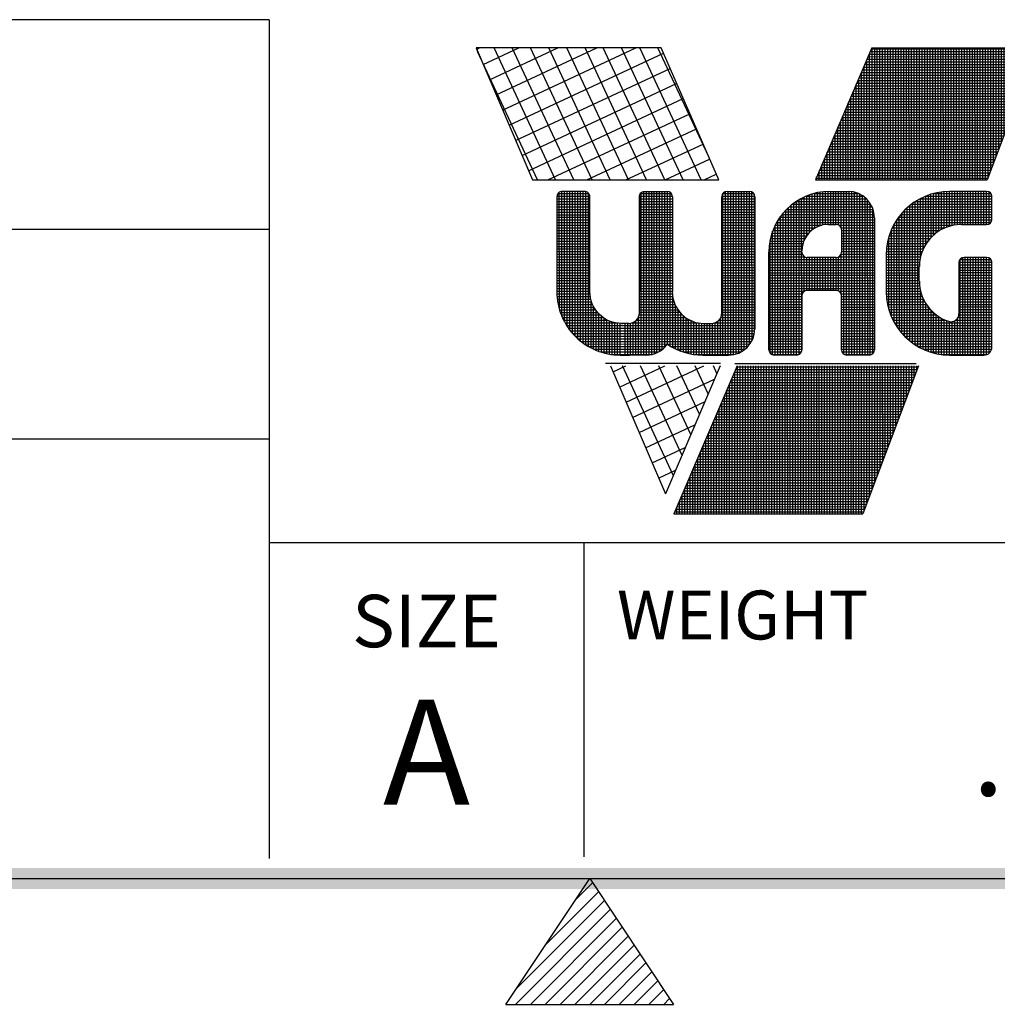
# Model space of a CAD drawing. Extents: x 20.7 to 32.1, y -13.1 to 1.6.
# Drawn here: x 25.5 to 27.1, y -13.1 to -11.5 of the extents above; entities that cross this region are included whole.
import ezdxf
from ezdxf.enums import TextEntityAlignment as Align

# ---------------------------------------------------------------- set-up
doc = ezdxf.new("R2010")
doc.units = 0
doc.header["$LTSCALE"] = 0.6
doc.header["$MEASUREMENT"] = 0
doc.layers.get('0').update_dxf_attribs({"linetype": 'CONTINUOUS'})
doc.styles.add('BAVWM$0$STANDARD', font='txt')

# ---------------------------------------------------------------- blocks, each defined once
blk = doc.blocks.new('*X8')
at = {"color": 0}
for p, q in [((3.2305, 6.6785), (3.2419, 6.6838)), ((3.2551, 6.621), (3.3898, 6.6838)), ((3.2797, 6.5635), (3.5377, 6.6838)), ((3.5298, 6.1838), (3.2967, 6.6838)), ((3.3044, 6.5061), (3.6855, 6.6838)), ((3.329, 6.4486), (3.8334, 6.6838)), ((3.5988, 6.1838), (3.3656, 6.6838)), ((3.6678, 6.1838), (3.4346, 6.6838)), ((3.7367, 6.1838), (3.5036, 6.6838)), ((3.8057, 6.1838), (3.5725, 6.6838)), ((3.8746, 6.1838), (3.6415, 6.6838)), ((3.9436, 6.1838), (3.7104, 6.6838)), ((4.0126, 6.1838), (3.7794, 6.6838)), ((4.0815, 6.1838), (3.8484, 6.6838)), ((4.1098, 6.2711), (3.9173, 6.6838)), ((3.4609, 6.1838), (3.2337, 6.671)), ((3.3536, 6.3911), (3.9383, 6.6637)), ((3.3783, 6.3336), (3.9633, 6.6065)), ((3.4029, 6.2762), (3.9884, 6.5492)), ((3.4275, 6.2187), (4.0134, 6.4919)), ((3.5006, 6.1838), (4.0384, 6.4346)), ((3.6485, 6.1838), (4.0634, 6.3773)), ((3.7964, 6.1838), (4.0884, 6.32)), ((3.9443, 6.1838), (4.1134, 6.2627)), ((4.0922, 6.1838), (4.1385, 6.2054))]:
    blk.add_line(p, q, dxfattribs=at)
blk = doc.blocks.new('*X9')
at = {"color": 0}
for p, q in [((3.7478, 5.4715), (3.7956, 5.4938)), ((3.7724, 5.414), (3.9434, 5.4938)), ((3.9756, 5.08), (3.7826, 5.4938)), ((3.797, 5.3566), (4.0913, 5.4938)), ((4.0086, 5.1571), (3.8516, 5.4938)), ((4.0416, 5.2341), (3.9205, 5.4938)), ((4.0747, 5.3112), (3.9895, 5.4938)), ((4.1077, 5.3882), (4.0585, 5.4938)), ((4.1407, 5.4653), (4.1274, 5.4938)), ((3.8216, 5.2991), (4.1314, 5.4435)), ((3.8463, 5.2416), (4.0944, 5.3573)), ((3.8709, 5.1841), (4.0575, 5.2711)), ((3.8955, 5.1267), (4.0206, 5.185)), ((3.9202, 5.0692), (3.9836, 5.0988)), ((3.9448, 5.0117), (3.9467, 5.0126))]:
    blk.add_line(p, q, dxfattribs=at)
blk = doc.blocks.new('*X12')
at = {"color": 0}
for p, q in [((3.5398, 6.1206), (3.6648, 6.1206)), ((3.5399, 6.1306), (3.6647, 6.1306)), ((3.5436, 6.1406), (3.6609, 6.1406)), ((3.549, 5.7029), (3.5489, 6.1456)), ((3.559, 5.6747), (3.5589, 6.1488)), ((3.569, 5.654), (3.5689, 6.1488)), ((3.579, 5.6373), (3.5789, 6.1488)), ((3.589, 5.6232), (3.5889, 6.1488)), ((3.599, 5.6109), (3.5989, 6.1488)), ((3.609, 5.6001), (3.6089, 6.1488)), ((3.619, 5.5906), (3.6189, 6.1488)), ((3.629, 5.5821), (3.6289, 6.1488)), ((3.639, 5.5744), (3.6389, 6.1488)), ((3.649, 5.5675), (3.6489, 6.1484)), ((3.659, 5.5614), (3.6589, 6.1429)), ((3.8523, 6.1207), (3.9773, 6.1207)), ((3.8524, 6.1307), (3.9772, 6.1307)), ((3.8562, 6.1407), (3.9734, 6.1407)), ((3.859, 5.5288), (3.8589, 6.1437)), ((3.869, 5.5288), (3.8689, 6.1485)), ((3.879, 5.5288), (3.8789, 6.1488)), ((3.889, 5.5295), (3.8889, 6.1488)), ((3.899, 5.5312), (3.8989, 6.1488)), ((3.909, 5.534), (3.9089, 6.1488)), ((3.919, 5.5379), (3.9189, 6.1488)), ((3.929, 5.5432), (3.9289, 6.1488)), ((3.939, 5.5501), (3.9389, 6.1488)), ((3.949, 5.5591), (3.9489, 6.1488)), ((3.959, 5.5692), (3.9589, 6.1487)), ((3.969, 5.5629), (3.9689, 6.1451)), ((4.1648, 6.1207), (4.2898, 6.1207)), ((4.1649, 6.1307), (4.2897, 6.1307)), ((4.1687, 6.1407), (4.2858, 6.1407)), ((4.169, 5.5288), (4.1689, 6.141)), ((4.179, 5.5288), (4.1789, 6.1479)), ((4.189, 5.5288), (4.1889, 6.1488)), ((4.199, 5.5292), (4.1989, 6.1488)), ((4.209, 5.5307), (4.2089, 6.1488)), ((4.219, 5.5332), (4.2189, 6.1488)), ((4.229, 5.5368), (4.2289, 6.1488)), ((4.239, 5.5418), (4.2389, 6.1488)), ((4.249, 5.5482), (4.2489, 6.1488)), ((4.259, 5.5567), (4.2589, 6.1488)), ((4.269, 5.5678), (4.2689, 6.1488)), ((4.279, 5.5837), (4.2789, 6.1466)), ((4.289, 5.6165), (4.2889, 6.1346)), ((3.5398, 6.1106), (3.6648, 6.1106)), ((3.5398, 6.1006), (3.6648, 6.1006)), ((3.5398, 6.0906), (3.6648, 6.0906)), ((3.5398, 6.0806), (3.6648, 6.0806)), ((3.8523, 6.1107), (3.9773, 6.1107)), ((3.8523, 6.1007), (3.9773, 6.1007)), ((3.8523, 6.0907), (3.9773, 6.0907)), ((3.8523, 6.0807), (3.9773, 6.0807)), ((4.1648, 6.1107), (4.2898, 6.1107)), ((4.1648, 6.1007), (4.2898, 6.1007)), ((4.1648, 6.0907), (4.2898, 6.0907)), ((4.1648, 6.0807), (4.2898, 6.0807)), ((3.5398, 6.0706), (3.6648, 6.0706)), ((3.5398, 6.0606), (3.6648, 6.0606)), ((3.5398, 6.0506), (3.6648, 6.0506)), ((3.8523, 6.0707), (3.9773, 6.0707)), ((3.8523, 6.0607), (3.9773, 6.0607)), ((3.8523, 6.0507), (3.9773, 6.0507)), ((4.1648, 6.0707), (4.2898, 6.0707)), ((4.1648, 6.0607), (4.2898, 6.0607)), ((4.1648, 6.0507), (4.2898, 6.0507)), ((3.5398, 6.0406), (3.6648, 6.0406)), ((3.5398, 6.0306), (3.6648, 6.0306)), ((3.5398, 6.0206), (3.6648, 6.0206)), ((3.5398, 6.0106), (3.6648, 6.0106)), ((3.8523, 6.0407), (3.9773, 6.0407)), ((3.8523, 6.0307), (3.9773, 6.0307)), ((3.8523, 6.0207), (3.9773, 6.0207)), ((3.8523, 6.0107), (3.9773, 6.0107)), ((4.1648, 6.0407), (4.2898, 6.0407)), ((4.1648, 6.0307), (4.2898, 6.0307)), ((4.1648, 6.0207), (4.2898, 6.0207)), ((4.1648, 6.0107), (4.2898, 6.0107)), ((3.5398, 6.0006), (3.6648, 6.0006)), ((3.5398, 5.9906), (3.6648, 5.9906)), ((3.5398, 5.9806), (3.6648, 5.9806)), ((3.5398, 5.9706), (3.6648, 5.9706)), ((3.8523, 6.0007), (3.9773, 6.0007)), ((3.8523, 5.9907), (3.9773, 5.9907)), ((3.8523, 5.9807), (3.9773, 5.9807)), ((3.8523, 5.9707), (3.9773, 5.9707)), ((4.1648, 6.0007), (4.2898, 6.0007)), ((4.1648, 5.9907), (4.2898, 5.9907)), ((4.1648, 5.9807), (4.2898, 5.9807)), ((4.1648, 5.9707), (4.2898, 5.9707)), ((3.5398, 5.9606), (3.6648, 5.9606)), ((3.5398, 5.9506), (3.6648, 5.9506)), ((3.5398, 5.9406), (3.6648, 5.9406)), ((3.8523, 5.9607), (3.9773, 5.9607)), ((3.8523, 5.9507), (3.9773, 5.9507)), ((3.8523, 5.9407), (3.9773, 5.9407)), ((3.8523, 5.9307), (3.9773, 5.9307)), ((4.1648, 5.9607), (4.2898, 5.9607)), ((4.1648, 5.9507), (4.2898, 5.9507)), ((4.1648, 5.9407), (4.2898, 5.9407)), ((4.1648, 5.9307), (4.2898, 5.9307)), ((3.5398, 5.9306), (3.6648, 5.9306)), ((3.5398, 5.9206), (3.6648, 5.9206)), ((3.5398, 5.9106), (3.6648, 5.9106)), ((3.5398, 5.9006), (3.6648, 5.9006)), ((3.8523, 5.9207), (3.9773, 5.9207)), ((3.8523, 5.9107), (3.9773, 5.9107)), ((3.8523, 5.9007), (3.9773, 5.9007)), ((4.1648, 5.9207), (4.2898, 5.9207)), ((4.1648, 5.9107), (4.2898, 5.9107)), ((4.1648, 5.9007), (4.2898, 5.9007)), ((3.5398, 5.8906), (3.6648, 5.8906)), ((3.5398, 5.8806), (3.6648, 5.8806)), ((3.5398, 5.8706), (3.6648, 5.8706)), ((3.5398, 5.8606), (3.6648, 5.8606)), ((3.8523, 5.8907), (3.9773, 5.8907)), ((3.8523, 5.8807), (3.9773, 5.8807)), ((3.8523, 5.8707), (3.9773, 5.8707)), ((3.8523, 5.8607), (3.9773, 5.8607)), ((4.1648, 5.8907), (4.2898, 5.8907)), ((4.1648, 5.8807), (4.2898, 5.8807)), ((4.1648, 5.8707), (4.2898, 5.8707)), ((4.1648, 5.8607), (4.2898, 5.8607)), ((3.5398, 5.8506), (3.6648, 5.8506)), ((3.5398, 5.8406), (3.6648, 5.8406)), ((3.5398, 5.8306), (3.6648, 5.8306)), ((3.5398, 5.8206), (3.6648, 5.8206)), ((3.8523, 5.8507), (3.9773, 5.8507)), ((3.8523, 5.8407), (3.9773, 5.8407)), ((3.8523, 5.8307), (3.9773, 5.8307)), ((3.8523, 5.8207), (3.9773, 5.8207)), ((4.1648, 5.8507), (4.2898, 5.8507)), ((4.1648, 5.8407), (4.2898, 5.8407)), ((4.1648, 5.8307), (4.2898, 5.8307)), ((4.1648, 5.8207), (4.2898, 5.8207)), ((3.5398, 5.8106), (3.6648, 5.8106)), ((3.5398, 5.8006), (3.6648, 5.8006)), ((3.5398, 5.7906), (3.6648, 5.7906)), ((3.8523, 5.8107), (3.9773, 5.8107)), ((3.8523, 5.8007), (3.9773, 5.8007)), ((3.8523, 5.7907), (3.9773, 5.7907)), ((4.1648, 5.8107), (4.2898, 5.8107)), ((4.1648, 5.8007), (4.2898, 5.8007)), ((4.1648, 5.7907), (4.2898, 5.7907)), ((3.5398, 5.7806), (3.6648, 5.7806)), ((3.5398, 5.7706), (3.6648, 5.7706)), ((3.5399, 5.7606), (3.6651, 5.7606)), ((3.5405, 5.7506), (3.6662, 5.7506)), ((3.8523, 5.7807), (3.9773, 5.7807)), ((3.8523, 5.7707), (3.9773, 5.7707)), ((3.8523, 5.7607), (3.9776, 5.7607)), ((3.8523, 5.7507), (3.9787, 5.7507)), ((3.979, 5.5572), (3.979, 5.7486)), ((4.1648, 5.7807), (4.2898, 5.7807)), ((4.1648, 5.7707), (4.2898, 5.7707)), ((4.1648, 5.7607), (4.2898, 5.7607)), ((4.1648, 5.7507), (4.2898, 5.7507)), ((3.5414, 5.7406), (3.6681, 5.7406)), ((3.5428, 5.7306), (3.671, 5.7306)), ((3.5447, 5.7206), (3.6749, 5.7206)), ((3.5469, 5.7106), (3.6798, 5.7106)), ((3.669, 5.5559), (3.669, 5.7373)), ((3.679, 5.551), (3.679, 5.7121)), ((3.8523, 5.7407), (3.9806, 5.7407)), ((3.8523, 5.7307), (3.9835, 5.7307)), ((3.8523, 5.7207), (3.9873, 5.7207)), ((3.8523, 5.7107), (3.9923, 5.7107)), ((3.989, 5.5522), (3.989, 5.7171)), ((4.1648, 5.7407), (4.2898, 5.7407)), ((4.1648, 5.7307), (4.2898, 5.7307)), ((4.1648, 5.7207), (4.2898, 5.7207)), ((4.1648, 5.7107), (4.2898, 5.7107)), ((3.5497, 5.7006), (3.686, 5.7006)), ((3.5529, 5.6906), (3.6937, 5.6906)), ((3.5566, 5.6806), (3.7034, 5.6806)), ((3.5608, 5.6706), (3.7157, 5.6706)), ((3.689, 5.5466), (3.689, 5.6965)), ((3.699, 5.5428), (3.699, 5.6849)), ((3.709, 5.5395), (3.709, 5.6757)), ((3.8479, 5.6707), (4.0282, 5.6707)), ((3.849, 5.5288), (3.849, 5.673)), ((3.8514, 5.6807), (4.0158, 5.6807)), ((3.8523, 5.7007), (3.9985, 5.7007)), ((3.8523, 5.6907), (4.0062, 5.6907)), ((3.999, 5.5477), (3.999, 5.6999)), ((4.009, 5.5437), (4.009, 5.6875)), ((4.019, 5.5403), (4.019, 5.6778)), ((4.029, 5.5373), (4.029, 5.6701)), ((4.1605, 5.6707), (4.2898, 5.6707)), ((4.164, 5.6807), (4.2898, 5.6807)), ((4.1648, 5.7007), (4.2898, 5.7007)), ((4.1648, 5.6907), (4.2898, 5.6907)), ((3.5655, 5.6606), (3.7328, 5.6607)), ((3.5709, 5.6506), (3.7637, 5.6507)), ((3.5769, 5.6406), (4.2898, 5.6407)), ((3.719, 5.5366), (3.719, 5.6684)), ((3.729, 5.5342), (3.729, 5.6625)), ((3.739, 5.5323), (3.739, 5.6579)), ((3.749, 5.5308), (3.749, 5.6543)), ((3.759, 5.5297), (3.759, 5.6516)), ((3.769, 5.529), (3.769, 5.6498)), ((3.779, 5.5288), (3.779, 5.6489)), ((3.799, 5.5288), (3.799, 5.6488)), ((3.809, 5.5288), (3.809, 5.6488)), ((3.819, 5.5288), (3.819, 5.6494)), ((3.8244, 5.6507), (4.0759, 5.6507)), ((3.829, 5.5288), (3.829, 5.6525)), ((3.839, 5.5288), (3.839, 5.659)), ((3.8407, 5.6607), (4.0452, 5.6607)), ((4.039, 5.5348), (4.039, 5.6639)), ((4.049, 5.5327), (4.049, 5.6589)), ((4.059, 5.5311), (4.059, 5.6551)), ((4.069, 5.5299), (4.069, 5.6522)), ((4.079, 5.5292), (4.079, 5.6502)), ((4.089, 5.5288), (4.089, 5.6491)), ((4.099, 5.5288), (4.099, 5.6488)), ((4.109, 5.5288), (4.109, 5.6488)), ((4.119, 5.5288), (4.119, 5.6488)), ((4.129, 5.5288), (4.129, 5.649)), ((4.137, 5.6507), (4.2898, 5.6507)), ((4.139, 5.5288), (4.139, 5.6514)), ((4.149, 5.5288), (4.149, 5.657)), ((4.1533, 5.6607), (4.2898, 5.6607)), ((4.159, 5.5288), (4.159, 5.6681)), ((3.5835, 5.6306), (4.2898, 5.6307)), ((3.591, 5.6206), (4.2895, 5.6207)), ((3.5993, 5.6106), (4.2881, 5.6107)), ((3.6085, 5.6006), (4.2858, 5.6007)), ((3.619, 5.5906), (4.2823, 5.5907)), ((3.6308, 5.5806), (4.2775, 5.5807)), ((3.6444, 5.5706), (4.2712, 5.5707)), ((3.6603, 5.5606), (3.9505, 5.5607)), ((3.9728, 5.5607), (4.2631, 5.5607)), ((3.6797, 5.5506), (3.9397, 5.5507)), ((3.7053, 5.5406), (3.9246, 5.5407)), ((3.75, 5.5307), (3.8966, 5.5307)), ((3.9922, 5.5507), (4.2523, 5.5507)), ((4.0177, 5.5407), (4.2372, 5.5407)), ((4.0621, 5.5307), (4.2094, 5.5307))]:
    blk.add_line(p, q, dxfattribs=at)
blk = doc.blocks.new('*X13')
at = {"color": 0}
for p, q in [((4.429, 5.5311), (4.4289, 6.1175)), ((4.4348, 6.1208), (4.6842, 6.1208)), ((4.439, 5.5434), (4.4389, 6.123)), ((4.449, 5.9657), (4.4489, 6.1279)), ((4.4555, 6.1308), (4.672, 6.1308)), ((4.459, 5.9827), (4.4589, 6.1322)), ((4.469, 5.9944), (4.4689, 6.1359)), ((4.479, 6.0032), (4.4789, 6.1392)), ((4.4846, 6.1408), (4.6539, 6.1408)), ((4.489, 6.0099), (4.4889, 6.1419)), ((4.499, 6.0151), (4.4989, 6.1442)), ((4.5089, 6.0189), (4.5089, 6.146)), ((4.5189, 6.0216), (4.5189, 6.1473)), ((4.5289, 6.0232), (4.5289, 6.1483)), ((4.5389, 6.0238), (4.5389, 6.1487)), ((4.5489, 6.0238), (4.5489, 6.1488)), ((4.5589, 6.0238), (4.5589, 6.1488)), ((4.5689, 6.0238), (4.5689, 6.1488)), ((4.5789, 6.0216), (4.5789, 6.1488)), ((4.589, 6.0095), (4.5889, 6.1488)), ((4.599, 5.5319), (4.5989, 6.1488)), ((4.609, 5.5288), (4.6089, 6.1488)), ((4.619, 5.5288), (4.6189, 6.1487)), ((4.629, 5.5288), (4.6289, 6.1478)), ((4.639, 5.5288), (4.6389, 6.1458)), ((4.649, 5.5288), (4.6489, 6.1428)), ((4.659, 5.5288), (4.6589, 6.1385)), ((4.669, 5.5288), (4.6689, 6.1329)), ((4.679, 5.5288), (4.6789, 6.1255)), ((4.3815, 6.0808), (4.7095, 6.0808)), ((4.389, 5.5288), (4.3889, 6.088)), ((4.392, 6.0908), (4.7055, 6.0908)), ((4.399, 5.5288), (4.3989, 6.0966)), ((4.4041, 6.1008), (4.7002, 6.1008)), ((4.409, 5.5288), (4.4089, 6.1044)), ((4.4181, 6.1108), (4.6932, 6.1108)), ((4.419, 5.5288), (4.4189, 6.1113)), ((4.689, 5.5288), (4.6889, 6.1159)), ((4.699, 5.5293), (4.6989, 6.1028)), ((4.709, 5.5348), (4.7089, 6.0825)), ((4.3564, 6.0508), (4.7148, 6.0508)), ((4.359, 5.5288), (4.3589, 6.0543)), ((4.3638, 6.0608), (4.7141, 6.0608)), ((4.369, 5.5288), (4.3689, 6.0671)), ((4.3721, 6.0708), (4.7123, 6.0708)), ((4.379, 5.5288), (4.3789, 6.0782)), ((4.334, 6.0108), (4.4904, 6.0108)), ((4.3386, 6.0208), (4.5154, 6.0208)), ((4.339, 5.5288), (4.3389, 6.0214)), ((4.3439, 6.0308), (4.7148, 6.0308)), ((4.349, 5.5288), (4.3489, 6.0394)), ((4.3498, 6.0408), (4.7148, 6.0408)), ((4.5803, 6.0208), (4.7148, 6.0208)), ((4.5885, 6.0108), (4.7148, 6.0108)), ((4.3207, 5.9708), (4.4515, 5.9708)), ((4.3233, 5.9808), (4.4576, 5.9808)), ((4.3263, 5.9908), (4.4655, 5.9908)), ((4.329, 5.5296), (4.329, 5.9983)), ((4.3299, 6.0008), (4.476, 6.0008)), ((4.5898, 6.0008), (4.7148, 6.0008)), ((4.5898, 5.9908), (4.7148, 5.9908)), ((4.5898, 5.9808), (4.7148, 5.9808)), ((4.5898, 5.9708), (4.7148, 5.9708)), ((4.3151, 5.9308), (4.44, 5.9308)), ((4.3158, 5.9408), (4.4412, 5.9408)), ((4.317, 5.9508), (4.4435, 5.9508)), ((4.3186, 5.9608), (4.4469, 5.9608)), ((4.319, 5.5365), (4.319, 5.9624)), ((4.5898, 5.9608), (4.7148, 5.9608)), ((4.5898, 5.9508), (4.7148, 5.9508)), ((4.5898, 5.9408), (4.7148, 5.9408)), ((4.5898, 5.9308), (4.7148, 5.9308)), ((4.3148, 5.9208), (4.4398, 5.9208)), ((4.3148, 5.9108), (4.4415, 5.9108)), ((4.3148, 5.9008), (4.4511, 5.9008)), ((4.449, 5.7706), (4.449, 5.902)), ((4.459, 5.7738), (4.459, 5.8988)), ((4.469, 5.7738), (4.469, 5.8988)), ((4.479, 5.7738), (4.479, 5.8988)), ((4.489, 5.7738), (4.489, 5.8988)), ((4.499, 5.7738), (4.499, 5.8988)), ((4.509, 5.7738), (4.509, 5.8988)), ((4.519, 5.7738), (4.519, 5.8988)), ((4.529, 5.7738), (4.529, 5.8988)), ((4.539, 5.7738), (4.539, 5.8988)), ((4.549, 5.7738), (4.549, 5.8988)), ((4.559, 5.7738), (4.559, 5.8988)), ((4.569, 5.7738), (4.569, 5.8988)), ((4.5785, 5.9008), (4.7148, 5.9008)), ((4.579, 5.7715), (4.579, 5.901)), ((4.5881, 5.9108), (4.7148, 5.9108)), ((4.589, 5.7593), (4.589, 5.9132)), ((4.5898, 5.9208), (4.7148, 5.9208)), ((4.3148, 5.8908), (4.7148, 5.8908)), ((4.3148, 5.8808), (4.7148, 5.8808)), ((4.3148, 5.8708), (4.7148, 5.8708)), ((4.3148, 5.8608), (4.7148, 5.8608)), ((4.3148, 5.8508), (4.7148, 5.8508)), ((4.3148, 5.8408), (4.7148, 5.8408)), ((4.3148, 5.8308), (4.7148, 5.8308)), ((4.3148, 5.8208), (4.7148, 5.8208)), ((4.3148, 5.8108), (4.7148, 5.8108)), ((4.3148, 5.8008), (4.7148, 5.8008)), ((4.3148, 5.7908), (4.7148, 5.7908)), ((4.3148, 5.7808), (4.7148, 5.7808)), ((4.3148, 5.7708), (4.4492, 5.7708)), ((4.3148, 5.7608), (4.441, 5.7608)), ((4.3148, 5.7508), (4.4398, 5.7508)), ((4.5803, 5.7708), (4.7148, 5.7708)), ((4.5885, 5.7608), (4.7148, 5.7608)), ((4.5898, 5.7508), (4.7148, 5.7508)), ((4.3148, 5.7408), (4.4398, 5.7408)), ((4.3148, 5.7308), (4.4398, 5.7308)), ((4.3148, 5.7208), (4.4398, 5.7208)), ((4.3148, 5.7108), (4.4398, 5.7108)), ((4.5898, 5.7408), (4.7148, 5.7408)), ((4.5898, 5.7308), (4.7148, 5.7308)), ((4.5898, 5.7208), (4.7148, 5.7208)), ((4.5898, 5.7108), (4.7148, 5.7108)), ((4.3148, 5.7008), (4.4398, 5.7008)), ((4.3148, 5.6908), (4.4398, 5.6908)), ((4.3148, 5.6808), (4.4398, 5.6808)), ((4.3148, 5.6708), (4.4398, 5.6708)), ((4.5898, 5.7008), (4.7148, 5.7008)), ((4.5898, 5.6908), (4.7148, 5.6908)), ((4.5898, 5.6808), (4.7148, 5.6808)), ((4.5898, 5.6708), (4.7148, 5.6708)), ((4.3148, 5.6608), (4.4398, 5.6608)), ((4.3148, 5.6508), (4.4398, 5.6508)), ((4.3148, 5.6408), (4.4398, 5.6408)), ((4.5898, 5.6608), (4.7148, 5.6608)), ((4.5898, 5.6508), (4.7148, 5.6508)), ((4.5898, 5.6408), (4.7148, 5.6408)), ((4.3148, 5.6308), (4.4398, 5.6308)), ((4.3148, 5.6208), (4.4398, 5.6208)), ((4.3148, 5.6108), (4.4398, 5.6108)), ((4.3148, 5.6008), (4.4398, 5.6008)), ((4.5898, 5.6308), (4.7148, 5.6308)), ((4.5898, 5.6208), (4.7148, 5.6208)), ((4.5898, 5.6108), (4.7148, 5.6108)), ((4.5898, 5.6008), (4.7148, 5.6008)), ((4.3148, 5.5908), (4.4398, 5.5908)), ((4.3148, 5.5808), (4.4398, 5.5808)), ((4.3148, 5.5708), (4.4398, 5.5708)), ((4.3148, 5.5608), (4.4398, 5.5608)), ((4.5898, 5.5908), (4.7148, 5.5908)), ((4.5898, 5.5808), (4.7148, 5.5808)), ((4.5898, 5.5708), (4.7148, 5.5708)), ((4.5898, 5.5608), (4.7148, 5.5608)), ((4.3148, 5.5508), (4.4398, 5.5508)), ((4.3165, 5.5408), (4.4381, 5.5408)), ((4.3262, 5.5308), (4.4284, 5.5308)), ((4.5898, 5.5508), (4.7148, 5.5508)), ((4.5914, 5.5408), (4.7131, 5.5408)), ((4.6011, 5.5308), (4.7035, 5.5308))]:
    blk.add_line(p, q, dxfattribs=at)
blk = doc.blocks.new('*X14')
at = {"color": 0}
for p, q in [((4.8674, 6.1208), (5.1398, 6.1209)), ((4.869, 5.9002), (4.8689, 6.1217)), ((4.879, 5.9297), (4.8789, 6.1266)), ((4.8887, 6.1309), (5.1397, 6.1309)), ((4.889, 5.9484), (4.8889, 6.1309)), ((4.899, 5.9626), (4.8989, 6.1348)), ((4.909, 5.9742), (4.9089, 6.1381)), ((4.9186, 6.1409), (5.1357, 6.1409)), ((4.919, 5.9838), (4.9189, 6.141)), ((4.929, 5.9919), (4.9289, 6.1433)), ((4.939, 5.9988), (4.9389, 6.1453)), ((4.949, 6.0047), (4.9489, 6.1468)), ((4.959, 6.0096), (4.9589, 6.1479)), ((4.969, 6.0137), (4.9689, 6.1486)), ((4.9789, 6.0171), (4.9789, 6.1488)), ((4.9889, 6.0197), (4.9889, 6.1488)), ((4.9989, 6.0217), (4.9989, 6.1488)), ((5.0089, 6.023), (5.0089, 6.1488)), ((5.0189, 6.0237), (5.0189, 6.1488)), ((5.0289, 6.0238), (5.0289, 6.1488)), ((5.0389, 6.0238), (5.0389, 6.1488)), ((5.0489, 6.0238), (5.0489, 6.1488)), ((5.0589, 6.0238), (5.0589, 6.1488)), ((5.0689, 6.0238), (5.0689, 6.1488)), ((5.0789, 6.0238), (5.0789, 6.1488)), ((5.0889, 6.0238), (5.0889, 6.1488)), ((5.0989, 6.0238), (5.0989, 6.1488)), ((5.1089, 6.0238), (5.1089, 6.1488)), ((5.1189, 6.0238), (5.1189, 6.1488)), ((5.1289, 6.026), (5.1289, 6.1466)), ((5.1389, 6.0381), (5.1389, 6.1346)), ((4.8124, 6.0808), (5.1398, 6.0809)), ((4.819, 5.5906), (4.8189, 6.0869)), ((4.8234, 6.0908), (5.1398, 6.0909)), ((4.829, 5.5821), (4.8289, 6.0955)), ((4.8358, 6.1008), (5.1398, 6.1009)), ((4.839, 5.5744), (4.8389, 6.1031)), ((4.849, 5.5675), (4.8489, 6.11)), ((4.8503, 6.1108), (5.1398, 6.1109)), ((4.859, 5.5614), (4.8589, 6.1162)), ((4.7863, 6.0508), (5.1398, 6.0509)), ((4.789, 5.6232), (4.7889, 6.0543)), ((4.7941, 6.0608), (5.1398, 6.0609)), ((4.799, 5.6109), (4.7989, 6.0666)), ((4.8027, 6.0708), (5.1398, 6.0709)), ((4.809, 5.6001), (4.8089, 6.0774)), ((4.7625, 6.0108), (4.9618, 6.0109)), ((4.7675, 6.0208), (4.9943, 6.0209)), ((4.769, 5.654), (4.7689, 6.0235)), ((4.7731, 6.0308), (5.1351, 6.0309)), ((4.779, 5.6373), (4.7789, 6.0402)), ((4.7794, 6.0408), (5.1396, 6.0409)), ((4.7479, 5.9708), (4.9059, 5.9709)), ((4.749, 5.7029), (4.749, 5.9745)), ((4.7508, 5.9808), (4.9157, 5.9809)), ((4.7542, 5.9908), (4.9275, 5.9909)), ((4.7581, 6.0008), (4.9422, 6.0009)), ((4.759, 5.6747), (4.759, 6.0028)), ((4.7408, 5.9308), (4.8795, 5.9309)), ((4.7419, 5.9408), (4.8846, 5.9409)), ((4.7435, 5.9508), (4.8905, 5.9509)), ((4.7455, 5.9608), (4.8976, 5.9609)), ((4.7398, 5.9108), (4.8719, 5.9109)), ((4.7398, 5.9008), (4.8691, 5.9008)), ((4.7401, 5.9208), (4.8753, 5.9209)), ((5.029, 5.5288), (5.029, 5.8979)), ((5.039, 5.5288), (5.039, 5.8988)), ((5.049, 5.5288), (5.049, 5.8988)), ((5.059, 5.5288), (5.059, 5.8988)), ((5.069, 5.5288), (5.069, 5.8988)), ((5.079, 5.5288), (5.079, 5.8988)), ((5.089, 5.5288), (5.089, 5.8988)), ((5.099, 5.5288), (5.099, 5.8988)), ((5.109, 5.5288), (5.109, 5.8988)), ((5.119, 5.5303), (5.119, 5.8988)), ((5.129, 5.5358), (5.129, 5.8966)), ((4.7398, 5.8908), (4.8671, 5.8908)), ((4.7398, 5.8808), (4.8657, 5.8808)), ((4.7398, 5.8708), (4.8649, 5.8708)), ((4.7398, 5.8608), (4.8648, 5.8608)), ((5.0148, 5.8709), (5.1398, 5.8709)), ((5.0148, 5.8609), (5.1398, 5.8609)), ((5.0149, 5.8809), (5.1397, 5.8809)), ((5.0188, 5.8909), (5.1357, 5.8909)), ((5.019, 5.5288), (5.019, 5.8911)), ((5.139, 5.5521), (5.139, 5.8844)), ((4.7398, 5.8508), (4.8648, 5.8508)), ((4.7398, 5.8408), (4.8648, 5.8408)), ((4.7398, 5.8308), (4.8648, 5.8308)), ((4.7398, 5.8208), (4.8648, 5.8208)), ((5.0148, 5.8509), (5.1398, 5.8509)), ((5.0148, 5.8409), (5.1398, 5.8409)), ((5.0148, 5.8309), (5.1398, 5.8309)), ((5.0148, 5.8209), (5.1398, 5.8209)), ((4.7398, 5.8108), (4.8648, 5.8108)), ((4.7398, 5.8008), (4.865, 5.8008)), ((4.7398, 5.7908), (4.8658, 5.7908)), ((5.0148, 5.8109), (5.1398, 5.8109)), ((5.0148, 5.8009), (5.1398, 5.8009)), ((5.0148, 5.7909), (5.1398, 5.7909)), ((4.7398, 5.7808), (4.8672, 5.7808)), ((4.7398, 5.7708), (4.8693, 5.7708)), ((4.7399, 5.7608), (4.8721, 5.7609)), ((4.7405, 5.7508), (4.8756, 5.7509)), ((4.869, 5.5559), (4.869, 5.7723)), ((5.0148, 5.7809), (5.1398, 5.7809)), ((5.0148, 5.7709), (5.1398, 5.7709)), ((5.0148, 5.7609), (5.1398, 5.7609)), ((5.0148, 5.7509), (5.1398, 5.7509)), ((4.7414, 5.7408), (4.8799, 5.7409)), ((4.7428, 5.7308), (4.885, 5.7309)), ((4.7446, 5.7208), (4.8911, 5.7209)), ((4.7469, 5.7108), (4.8983, 5.7109)), ((4.879, 5.551), (4.879, 5.7429)), ((4.889, 5.5466), (4.889, 5.7242)), ((4.899, 5.5428), (4.899, 5.7099)), ((5.0148, 5.7409), (5.1398, 5.7409)), ((5.0148, 5.7309), (5.1398, 5.7309)), ((5.0148, 5.7209), (5.1398, 5.7209)), ((5.0148, 5.7109), (5.1398, 5.7109)), ((4.7496, 5.7008), (4.9067, 5.7009)), ((4.7528, 5.6908), (4.9167, 5.6909)), ((4.7565, 5.6808), (4.9287, 5.6809)), ((4.7607, 5.6708), (4.9437, 5.6709)), ((4.909, 5.5395), (4.909, 5.6984)), ((4.919, 5.5366), (4.919, 5.6887)), ((4.929, 5.5342), (4.929, 5.6806)), ((4.939, 5.5323), (4.939, 5.6737)), ((5.0112, 5.6709), (5.1398, 5.6709)), ((5.0145, 5.6809), (5.1398, 5.6809)), ((5.0148, 5.7009), (5.1398, 5.7009)), ((5.0148, 5.6909), (5.1398, 5.6909)), ((4.7654, 5.6608), (4.9638, 5.6609)), ((4.7708, 5.6508), (5.1398, 5.6509)), ((4.7767, 5.6408), (5.1398, 5.6409)), ((4.949, 5.5308), (4.949, 5.6679)), ((4.959, 5.5297), (4.959, 5.6629)), ((4.969, 5.529), (4.969, 5.6588)), ((4.979, 5.5288), (4.979, 5.6557)), ((4.989, 5.5288), (4.989, 5.6554)), ((4.999, 5.5288), (4.999, 5.6587)), ((5.0025, 5.6609), (5.1398, 5.6609)), ((5.009, 5.5288), (5.009, 5.6674)), ((4.7834, 5.6308), (5.1398, 5.6309)), ((4.7908, 5.6208), (5.1398, 5.6209)), ((4.7991, 5.6108), (5.1398, 5.6109)), ((4.8083, 5.6008), (5.1398, 5.6009)), ((4.8187, 5.5908), (5.1398, 5.5909)), ((4.8305, 5.5808), (5.1398, 5.5809)), ((4.8441, 5.5708), (5.1398, 5.5709)), ((4.86, 5.5608), (5.1398, 5.5609)), ((4.8793, 5.5509), (5.1387, 5.5509)), ((4.9047, 5.5409), (5.1339, 5.5409)), ((4.9484, 5.5309), (5.1208, 5.5309))]:
    blk.add_line(p, q, dxfattribs=at)
blk = doc.blocks.new('*X18')
at = {"color": 0}
for p, q in [((4.7269, 6.6808), (5.3521, 6.6809)), ((4.7289, 6.1838), (4.7288, 6.6838)), ((4.7389, 6.1838), (4.7388, 6.6838)), ((4.7489, 6.1838), (4.7488, 6.6838)), ((4.7589, 6.1838), (4.7588, 6.6838)), ((4.7689, 6.1838), (4.7688, 6.6838)), ((4.7789, 6.1838), (4.7788, 6.6838)), ((4.7889, 6.1838), (4.7888, 6.6838)), ((4.7989, 6.1838), (4.7988, 6.6838)), ((4.8089, 6.1838), (4.8088, 6.6838)), ((4.8189, 6.1838), (4.8188, 6.6838)), ((4.8289, 6.1838), (4.8288, 6.6838)), ((4.8389, 6.1838), (4.8388, 6.6838)), ((4.8489, 6.1838), (4.8488, 6.6838)), ((4.8589, 6.1838), (4.8588, 6.6838)), ((4.8689, 6.1838), (4.8688, 6.6838)), ((4.8789, 6.1838), (4.8788, 6.6838)), ((4.8889, 6.1838), (4.8888, 6.6838)), ((4.8989, 6.1838), (4.8988, 6.6838)), ((4.9089, 6.1838), (4.9088, 6.6838)), ((4.9189, 6.1838), (4.9188, 6.6838)), ((4.9289, 6.1838), (4.9288, 6.6838)), ((4.9389, 6.1838), (4.9388, 6.6838)), ((4.9489, 6.1838), (4.9488, 6.6838)), ((4.9589, 6.1838), (4.9588, 6.6838)), ((4.9689, 6.1838), (4.9688, 6.6838)), ((4.9789, 6.1838), (4.9788, 6.6838)), ((4.9889, 6.1838), (4.9888, 6.6838)), ((4.9989, 6.1838), (4.9988, 6.6838)), ((5.0089, 6.1838), (5.0088, 6.6838)), ((5.0189, 6.1838), (5.0188, 6.6838)), ((5.0289, 6.1838), (5.0288, 6.6838)), ((5.0389, 6.1838), (5.0388, 6.6838)), ((5.0489, 6.1838), (5.0488, 6.6838)), ((5.0589, 6.1838), (5.0588, 6.6838)), ((5.0689, 6.1838), (5.0688, 6.6838)), ((5.0789, 6.1838), (5.0788, 6.6838)), ((5.0889, 6.1838), (5.0888, 6.6838)), ((5.0989, 6.1838), (5.0988, 6.6838)), ((5.1089, 6.1838), (5.1088, 6.6838)), ((5.1189, 6.1838), (5.1188, 6.6838)), ((5.1289, 6.1838), (5.1288, 6.6838)), ((5.1389, 6.1838), (5.1388, 6.6838)), ((5.1489, 6.1838), (5.1488, 6.6838)), ((5.1589, 6.1838), (5.1588, 6.6838)), ((5.1689, 6.1948), (5.1688, 6.6838)), ((5.1789, 6.2213), (5.1788, 6.6838)), ((5.1889, 6.2478), (5.1888, 6.6838)), ((5.1989, 6.2744), (5.1988, 6.6838)), ((5.2089, 6.3009), (5.2088, 6.6838)), ((5.2189, 6.3274), (5.2188, 6.6838)), ((5.2289, 6.3539), (5.2288, 6.6838)), ((5.2389, 6.3805), (5.2388, 6.6838)), ((5.2489, 6.407), (5.2488, 6.6838)), ((5.2589, 6.4335), (5.2588, 6.6838)), ((5.2689, 6.46), (5.2688, 6.6838)), ((5.2789, 6.4866), (5.2788, 6.6838)), ((5.2889, 6.5131), (5.2888, 6.6838)), ((5.2989, 6.5396), (5.2988, 6.6838)), ((5.3089, 6.5661), (5.3088, 6.6838)), ((5.3188, 6.5926), (5.3188, 6.6838)), ((5.3288, 6.6192), (5.3288, 6.6838)), ((5.3388, 6.6457), (5.3388, 6.6838)), ((5.3488, 6.6722), (5.3488, 6.6838)), ((4.7098, 6.6408), (5.337, 6.6409)), ((4.7141, 6.6508), (5.3408, 6.6509)), ((4.7184, 6.6608), (5.3446, 6.6609)), ((4.7189, 6.1838), (4.7188, 6.662)), ((4.7226, 6.6708), (5.3484, 6.6709)), ((4.6969, 6.6108), (5.3257, 6.6109)), ((4.6989, 6.1838), (4.6988, 6.6153)), ((4.7012, 6.6208), (5.3295, 6.6209)), ((4.7055, 6.6308), (5.3333, 6.6309)), ((4.7089, 6.1838), (4.7088, 6.6386)), ((4.6789, 6.1838), (4.6789, 6.5687)), ((4.6798, 6.5708), (5.3107, 6.5709)), ((4.6841, 6.5808), (5.3144, 6.5809)), ((4.6884, 6.5908), (5.3182, 6.5909)), ((4.6889, 6.1838), (4.6888, 6.592)), ((4.6926, 6.6008), (5.322, 6.6009)), ((4.6626, 6.5308), (5.2956, 6.5309)), ((4.6669, 6.5408), (5.2994, 6.5409)), ((4.6689, 6.1838), (4.6689, 6.5453)), ((4.6712, 6.5508), (5.3031, 6.5509)), ((4.6755, 6.5608), (5.3069, 6.5609)), ((4.6455, 6.4908), (5.2805, 6.4909)), ((4.6489, 6.1838), (4.6489, 6.4987)), ((4.6498, 6.5008), (5.2843, 6.5009)), ((4.6541, 6.5108), (5.2881, 6.5109)), ((4.6583, 6.5208), (5.2918, 6.5209)), ((4.6589, 6.1838), (4.6589, 6.522)), ((4.6326, 6.4608), (5.2692, 6.4609)), ((4.6369, 6.4708), (5.273, 6.4709)), ((4.6389, 6.1838), (4.6389, 6.4754)), ((4.6412, 6.4808), (5.2767, 6.4809)), ((4.6155, 6.4208), (5.2541, 6.4209)), ((4.6189, 6.1838), (4.6189, 6.4287)), ((4.6198, 6.4308), (5.2579, 6.4309)), ((4.6241, 6.4408), (5.2617, 6.4409)), ((4.6283, 6.4508), (5.2654, 6.4509)), ((4.6289, 6.1838), (4.6289, 6.452)), ((4.5983, 6.3808), (5.2391, 6.3809)), ((4.5989, 6.1838), (4.5989, 6.3821)), ((4.6026, 6.3908), (5.2428, 6.3909)), ((4.6069, 6.4008), (5.2466, 6.4009)), ((4.6089, 6.1838), (4.6089, 6.4054)), ((4.6112, 6.4108), (5.2504, 6.4109)), ((4.5855, 6.3508), (5.2278, 6.3509)), ((4.5889, 6.1838), (4.5889, 6.3587)), ((4.5898, 6.3608), (5.2315, 6.3609)), ((4.5941, 6.3708), (5.2353, 6.3709)), ((4.5683, 6.3108), (5.2127, 6.3109)), ((4.5689, 6.1838), (4.5689, 6.3121)), ((4.5726, 6.3208), (5.2164, 6.3209)), ((4.5769, 6.3308), (5.2202, 6.3309)), ((4.5789, 6.1838), (4.5789, 6.3354)), ((4.5812, 6.3408), (5.224, 6.3409)), ((4.5512, 6.2708), (5.1976, 6.2709)), ((4.5555, 6.2808), (5.2014, 6.2809)), ((4.5589, 6.1838), (4.5589, 6.2888)), ((4.5598, 6.2908), (5.2051, 6.2909)), ((4.5641, 6.3008), (5.2089, 6.3009)), ((4.5341, 6.2308), (5.1825, 6.2309)), ((4.5383, 6.2408), (5.1863, 6.2409)), ((4.5389, 6.1838), (4.5389, 6.2421)), ((4.5426, 6.2508), (5.1901, 6.2509)), ((4.5469, 6.2608), (5.1938, 6.2609)), ((4.5489, 6.1838), (4.5489, 6.2654)), ((4.5189, 6.1838), (4.5189, 6.1955)), ((4.5212, 6.2008), (5.1712, 6.2009)), ((4.5255, 6.2108), (5.175, 6.2109)), ((4.5289, 6.1838), (4.5289, 6.2188)), ((4.5298, 6.2208), (5.1788, 6.2209)), ((4.5169, 6.1908), (5.1675, 6.1909))]:
    blk.add_line(p, q, dxfattribs=at)
blk = doc.blocks.new('*X19')
at = {"color": 0}
for p, q in [((4.2169, 5.4907), (4.9037, 5.4909)), ((4.2191, 4.9338), (4.219, 5.4938)), ((4.2291, 4.9338), (4.229, 5.4938)), ((4.2391, 4.9338), (4.239, 5.4938)), ((4.2491, 4.9338), (4.249, 5.4938)), ((4.2591, 4.9338), (4.259, 5.4938)), ((4.2691, 4.9338), (4.269, 5.4938)), ((4.2791, 4.9338), (4.279, 5.4938)), ((4.2891, 4.9338), (4.289, 5.4938)), ((4.2991, 4.9338), (4.299, 5.4938)), ((4.3091, 4.9338), (4.309, 5.4938)), ((4.3191, 4.9338), (4.319, 5.4938)), ((4.3291, 4.9338), (4.329, 5.4938)), ((4.3391, 4.9338), (4.339, 5.4938)), ((4.3491, 4.9338), (4.349, 5.4938)), ((4.3591, 4.9338), (4.359, 5.4938)), ((4.3691, 4.9338), (4.369, 5.4938)), ((4.3791, 4.9338), (4.379, 5.4938)), ((4.3891, 4.9338), (4.389, 5.4938)), ((4.3991, 4.9338), (4.399, 5.4938)), ((4.4091, 4.9338), (4.409, 5.4938)), ((4.4191, 4.9338), (4.419, 5.4938)), ((4.4291, 4.9338), (4.429, 5.4938)), ((4.4391, 4.9338), (4.439, 5.4938)), ((4.4491, 4.9338), (4.449, 5.4938)), ((4.4591, 4.9338), (4.459, 5.4938)), ((4.4691, 4.9338), (4.469, 5.4938)), ((4.4791, 4.9338), (4.479, 5.4938)), ((4.4891, 4.9338), (4.489, 5.4938)), ((4.4991, 4.9338), (4.499, 5.4938)), ((4.5091, 4.9338), (4.509, 5.4938)), ((4.5191, 4.9338), (4.519, 5.4938)), ((4.5291, 4.9338), (4.529, 5.4938)), ((4.5391, 4.9338), (4.539, 5.4938)), ((4.5491, 4.9338), (4.549, 5.4938)), ((4.5591, 4.9338), (4.559, 5.4938)), ((4.5691, 4.9338), (4.569, 5.4938)), ((4.5791, 4.9338), (4.579, 5.4938)), ((4.5891, 4.9338), (4.589, 5.4938)), ((4.5991, 4.9338), (4.599, 5.4938)), ((4.6091, 4.9338), (4.609, 5.4938)), ((4.6191, 4.9338), (4.619, 5.4938)), ((4.6291, 4.9338), (4.629, 5.4938)), ((4.6391, 4.9338), (4.639, 5.4938)), ((4.6491, 4.9338), (4.649, 5.4938)), ((4.6591, 4.9338), (4.659, 5.4938)), ((4.6691, 4.9338), (4.669, 5.4938)), ((4.6791, 4.9338), (4.679, 5.4938)), ((4.6891, 4.9338), (4.689, 5.4938)), ((4.6991, 4.9481), (4.699, 5.4938)), ((4.7091, 4.9747), (4.709, 5.4938)), ((4.7191, 5.0012), (4.719, 5.4938)), ((4.7291, 5.0277), (4.729, 5.4938)), ((4.7391, 5.0542), (4.739, 5.4938)), ((4.7491, 5.0808), (4.749, 5.4938)), ((4.7591, 5.1073), (4.759, 5.4938)), ((4.7691, 5.1338), (4.769, 5.4938)), ((4.7791, 5.1603), (4.779, 5.4938)), ((4.7891, 5.1869), (4.789, 5.4938)), ((4.7991, 5.2134), (4.799, 5.4938)), ((4.8091, 5.2399), (4.809, 5.4938)), ((4.8191, 5.2664), (4.819, 5.4938)), ((4.8291, 5.293), (4.829, 5.4938)), ((4.8391, 5.3195), (4.839, 5.4938)), ((4.8491, 5.346), (4.849, 5.4938)), ((4.8591, 5.3725), (4.859, 5.4938)), ((4.8691, 5.3991), (4.869, 5.4938)), ((4.8791, 5.4256), (4.879, 5.4938)), ((4.889, 5.4521), (4.889, 5.4938)), ((4.899, 5.4786), (4.899, 5.4938)), ((4.1991, 4.9338), (4.199, 5.4491)), ((4.1997, 5.4507), (4.8886, 5.4509)), ((4.204, 5.4607), (4.8923, 5.4609)), ((4.2083, 5.4707), (4.8961, 5.4709)), ((4.2091, 4.9338), (4.209, 5.4724)), ((4.2126, 5.4807), (4.8999, 5.4809)), ((4.1826, 5.4107), (4.8735, 5.4109)), ((4.1869, 5.4207), (4.8773, 5.4209)), ((4.1891, 4.9338), (4.1891, 5.4258)), ((4.1912, 5.4307), (4.881, 5.4309)), ((4.1955, 5.4407), (4.8848, 5.4409)), ((4.1691, 4.9338), (4.1691, 5.3791)), ((4.1697, 5.3807), (4.8622, 5.3808)), ((4.174, 5.3907), (4.866, 5.3908)), ((4.1783, 5.4007), (4.8697, 5.4009)), ((4.1791, 4.9338), (4.1791, 5.4025)), ((4.1526, 5.3407), (4.8471, 5.3408)), ((4.1569, 5.3507), (4.8509, 5.3508)), ((4.1591, 4.9338), (4.1591, 5.3558)), ((4.1612, 5.3607), (4.8547, 5.3608)), ((4.1655, 5.3707), (4.8584, 5.3708)), ((4.1355, 5.3007), (4.832, 5.3008)), ((4.1391, 4.9338), (4.1391, 5.3092)), ((4.1397, 5.3107), (4.8358, 5.3108)), ((4.144, 5.3207), (4.8396, 5.3208)), ((4.1483, 5.3307), (4.8434, 5.3308)), ((4.1491, 4.9338), (4.1491, 5.3325)), ((4.1183, 5.2607), (4.817, 5.2608)), ((4.1191, 4.9338), (4.1191, 5.2625)), ((4.1226, 5.2707), (4.8207, 5.2708)), ((4.1269, 5.2807), (4.8245, 5.2808)), ((4.1291, 4.9338), (4.1291, 5.2858)), ((4.1312, 5.2907), (4.8283, 5.2908)), ((4.1054, 5.2307), (4.8057, 5.2308)), ((4.1091, 4.9338), (4.1091, 5.2392)), ((4.1097, 5.2407), (4.8094, 5.2408)), ((4.114, 5.2507), (4.8132, 5.2508)), ((4.0883, 5.1907), (4.7906, 5.1908)), ((4.0891, 4.9338), (4.0891, 5.1926)), ((4.0926, 5.2007), (4.7944, 5.2008)), ((4.0969, 5.2107), (4.7981, 5.2108)), ((4.0991, 4.9338), (4.0991, 5.2159)), ((4.1012, 5.2207), (4.8019, 5.2208)), ((4.0712, 5.1507), (4.7755, 5.1508)), ((4.0754, 5.1607), (4.7793, 5.1608)), ((4.0791, 4.9338), (4.0791, 5.1692)), ((4.0797, 5.1707), (4.7831, 5.1708)), ((4.084, 5.1807), (4.7868, 5.1808)), ((4.054, 5.1107), (4.7604, 5.1108)), ((4.0583, 5.1207), (4.7642, 5.1208)), ((4.0591, 4.9338), (4.0591, 5.1226)), ((4.0626, 5.1307), (4.768, 5.1308)), ((4.0669, 5.1407), (4.7717, 5.1408)), ((4.0691, 4.9338), (4.0691, 5.1459)), ((4.0391, 4.9338), (4.0391, 5.0759)), ((4.0412, 5.0807), (4.7491, 5.0808)), ((4.0454, 5.0907), (4.7529, 5.0908)), ((4.0491, 4.9338), (4.0491, 5.0993)), ((4.0497, 5.1007), (4.7567, 5.1008)), ((4.024, 5.0407), (4.7341, 5.0408)), ((4.0283, 5.0507), (4.7378, 5.0508)), ((4.0291, 4.9338), (4.0291, 5.0526)), ((4.0326, 5.0607), (4.7416, 5.0608)), ((4.0369, 5.0707), (4.7454, 5.0708)), ((4.0069, 5.0007), (4.719, 5.0008)), ((4.0091, 4.9338), (4.0091, 5.006)), ((4.0112, 5.0107), (4.7228, 5.0108)), ((4.0154, 5.0207), (4.7265, 5.0208)), ((4.0191, 4.9338), (4.0191, 5.0293)), ((4.0197, 5.0307), (4.7303, 5.0308)), ((3.994, 4.9707), (4.7077, 4.9708)), ((3.9983, 4.9807), (4.7115, 4.9808)), ((3.9991, 4.9338), (3.9991, 4.9826)), ((4.0026, 4.9907), (4.7152, 4.9908)), ((3.9791, 4.9338), (3.9791, 4.936)), ((3.9812, 4.9407), (4.6964, 4.9408)), ((3.9854, 4.9507), (4.7001, 4.9508)), ((3.9891, 4.9338), (3.9891, 4.9593)), ((3.9897, 4.9607), (4.7039, 4.9608))]:
    blk.add_line(p, q, dxfattribs=at)
blk = doc.blocks.new('BAVWM')
for p, q in [((5.1228, 1.6642), (3.9371, 1.6642)), ((5.1228, 1.6642), (5.1228, 0.6642)), ((5.3694, 1.6305), (5.4368, 1.4731)), ((5.5901, 1.6305), (5.3694, 1.6305)), ((5.6588, 1.4731), (5.5901, 1.6305)), ((5.8414, 1.6305), (5.774, 1.4731)), ((5.8414, 1.6305), (6.0381, 1.6305)), ((6.0381, 1.6305), (5.9788, 1.4731)), ((5.4368, 1.4731), (5.6588, 1.4731)), ((5.774, 1.4731), (5.9788, 1.4731)), ((5.6687, 1.4595), (5.6955, 1.4595)), ((5.791, 1.4595), (5.813, 1.4595)), ((5.9782, 1.4595), (5.9341, 1.4595)), ((5.5641, 1.4532), (5.5641, 1.3399)), ((5.6035, 1.4532), (5.6035, 1.3399)), ((5.6625, 1.323), (5.6625, 1.4532)), ((5.7018, 1.4532), (5.7018, 1.3399)), ((5.9845, 1.4264), (5.9845, 1.4532)), ((5.8444, 1.428), (5.8444, 1.2707)), ((5.1228, 1.4142), (3.9371, 1.4142)), ((5.7894, 1.4201), (5.7988, 1.4201)), ((5.8051, 1.4139), (5.8051, 1.3871)), ((5.9483, 1.4201), (5.9782, 1.4201)), ((5.7186, 1.2707), (5.7186, 1.3871)), ((5.7579, 1.3871), (5.7579, 1.3887)), ((5.7988, 1.3808), (5.7642, 1.3808)), ((5.8586, 1.384), (5.8586, 1.3399)), ((5.9451, 1.3745), (5.9451, 1.3136)), ((5.9782, 1.3808), (5.9514, 1.3808)), ((5.9845, 1.2738), (5.9845, 1.3745)), ((5.8979, 1.3525), (5.8979, 1.3698)), ((5.6035, 1.3399), (5.6035, 1.3399)), ((5.7018, 1.3399), (5.7018, 1.2958)), ((5.7988, 1.3415), (5.7642, 1.3415)), ((5.7579, 1.3352), (5.7579, 1.2707)), ((5.8051, 1.2707), (5.8051, 1.3352)), ((5.5641, 1.3147), (5.5641, 1.323)), ((5.6625, 1.3147), (5.6625, 1.323)), ((5.5515, 1.3021), (5.5444, 1.3021)), ((5.6412, 1.3021), (5.6499, 1.3021)), ((5.572, 1.2644), (5.5413, 1.2644)), ((5.5413, 1.2644), (5.5444, 1.2644)), ((5.6397, 1.2644), (5.6703, 1.2644)), ((5.7516, 1.2644), (5.7249, 1.2644)), ((5.8382, 1.2644), (5.8114, 1.2644)), ((5.9341, 1.2644), (5.975, 1.2644)), ((5.6608, 1.2544), (5.5237, 1.2544)), ((5.6574, 1.2544), (5.5269, 1.2544)), ((5.5299, 1.2514), (5.5951, 1.0991)), ((5.6604, 1.2514), (5.5951, 1.0991)), ((5.6809, 1.2514), (5.6054, 1.0752)), ((5.6779, 1.2544), (5.894, 1.2544)), ((5.897, 1.2514), (5.8306, 1.0752)), ((5.1228, 1.1642), (3.9371, 1.1642)), ((5.6054, 1.0752), (5.8306, 1.0752))]:
    blk.add_line(p, q)
at = {"color": 7}
for p, q in [((5.1228, 1.0411), (9.3728, 1.0411)), ((5.4978, 1.0411), (5.4978, 0.6661)), ((3.1299, 0.6404), (9.3799, 0.6404)), ((5.4049, 0.4904), (5.5049, 0.6404)), ((5.4877, 0.6147), (5.5083, 0.6353)), ((5.5049, 0.6404), (5.6049, 0.4904)), ((5.4524, 0.5616), (5.5154, 0.6247)), ((5.417, 0.5086), (5.5224, 0.6141)), ((5.4165, 0.4904), (5.5295, 0.6034)), ((5.4342, 0.4904), (5.5366, 0.5928)), ((5.4518, 0.4904), (5.5437, 0.5822)), ((5.4695, 0.4904), (5.5507, 0.5716)), ((5.4872, 0.4904), (5.5578, 0.561)), ((5.5049, 0.4904), (5.5649, 0.5504)), ((5.5225, 0.4904), (5.5719, 0.5398)), ((5.5402, 0.4904), (5.579, 0.5292)), ((5.5579, 0.4904), (5.5861, 0.5186)), ((5.5756, 0.4904), (5.5932, 0.508)), ((5.5933, 0.4904), (5.6002, 0.4974)), ((5.4049, 0.4904), (5.6049, 0.4904))]:
    blk.add_line(p, q, dxfattribs=at)
for points in [[(5.5429, 1.3021), (5.5444, 1.3021), (5.5429, 1.3021, -0.414214), (5.5051, 1.3399), (5.5051, 1.4532, 0.414214), (5.4988, 1.4595), (5.4721, 1.4595, 0.414214), (5.4658, 1.4532), (5.4658, 1.3399, 0.414214), (5.5413, 1.2644), (5.5523, 1.2644)], [(5.5641, 1.323), (5.5641, 1.4532, -0.414214), (5.5704, 1.4595), (5.5972, 1.4595)]]:
    blk.add_lwpolyline(points, format="xyb")
for centre, radius, start, end in [((5.5972, 1.4532), 0.00629, 0, 90), ((5.6687, 1.4532), 0.00629, 90, 180), ((5.6955, 1.4532), 0.00629, 0, 90), ((5.791, 1.3871), 0.0724, 90, 180), ((5.813, 1.428), 0.0315, 0, 90), ((5.9341, 1.384), 0.0755, 90, 180), ((5.9782, 1.4532), 0.00629, 0, 90), ((5.9782, 1.4264), 0.00629, 270, 0), ((5.7894, 1.3887), 0.0315, 90, 180), ((5.7988, 1.4139), 0.00629, 0, 90), ((5.9483, 1.3698), 0.0503, 90, 180), ((5.7642, 1.3871), 0.00629, 180, 270), ((5.7988, 1.3871), 0.00629, 270, 0), ((5.9514, 1.3745), 0.00629, 90, 180), ((5.9782, 1.3745), 0.00629, 0, 90), ((5.9483, 1.3525), 0.0503, 180, 252.0798), ((5.6412, 1.3399), 0.0378, 180, 270), ((5.7642, 1.3352), 0.00629, 90, 180), ((5.7988, 1.3352), 0.00629, 0, 90), ((5.9341, 1.3399), 0.0755, 180, 270), ((5.5515, 1.3147), 0.0126, 270, 360), ((5.6499, 1.3147), 0.0126, 270, 0), ((5.9357, 1.3136), 0.00944, 252.0798, 0), ((5.6703, 1.2958), 0.0315, 270, 0), ((5.572, 1.2958), 0.0315, 270, 323.8884), ((5.6397, 1.3399), 0.0755, 235.9859, 270), ((5.7249, 1.2707), 0.00629, 180, 270), ((5.7516, 1.2707), 0.00629, 270, 0), ((5.8114, 1.2707), 0.00629, 180, 270), ((5.8382, 1.2707), 0.00629, 270, 0), ((5.975, 1.2738), 0.00944, 270, 0)]:
    blk.add_arc(centre, radius, start, end)
blk.add_trace([(1.6424, 0.6529), (1.6174, 0.6279), (9.3674, 0.6529), (9.3924, 0.6279)], dxfattribs=at)
at = {"xscale": 0.3146834454631564, "yscale": 0.3146834454631564, "zscale": 0.3146834454631564}
for name, p in [('*X8', (4.3535, -0.4728)), ('*X18', (4.3535, -0.4728)), ('*X12', (4.3519, -0.4754)), ('*X13', (4.3608, -0.4754)), ('*X14', (4.3671, -0.4754)), ('*X9', (4.3535, -0.4774)), ('*X19', (4.3535, -0.4774))]:
    blk.add_blockref(name, p, dxfattribs=at)
at = {"color": 7, "style": 'BAVWM$0$STANDARD'}
for s, height, p in [('SIZE', 0.0625, (5.3103, 0.9161)), ('A', 0.125, (5.3103, 0.7286))]:
    blk.add_text(s, height=height, dxfattribs=at).set_placement(p, align=Align.CENTER)
at = {"style": 'BAVWM$0$STANDARD'}
blk.add_text('WEIGHT', height=0.05822, dxfattribs=at).set_placement((5.5374, 0.9254))

msp = doc.modelspace()

# ---------------------------------------------------------------- block references
at = {"xscale": 1.365552043546935, "yscale": 1.365552043546935, "zscale": 1.365552043546935}
msp.add_blockref('BAVWM', (18.9284, -13.8069), dxfattribs=at)

# ---------------------------------------------------------------- texts
msp.add_text('.72 LBS', height=0.13503).set_placement((27.069, -12.7976))

doc.saveas('drawing.dxf')
